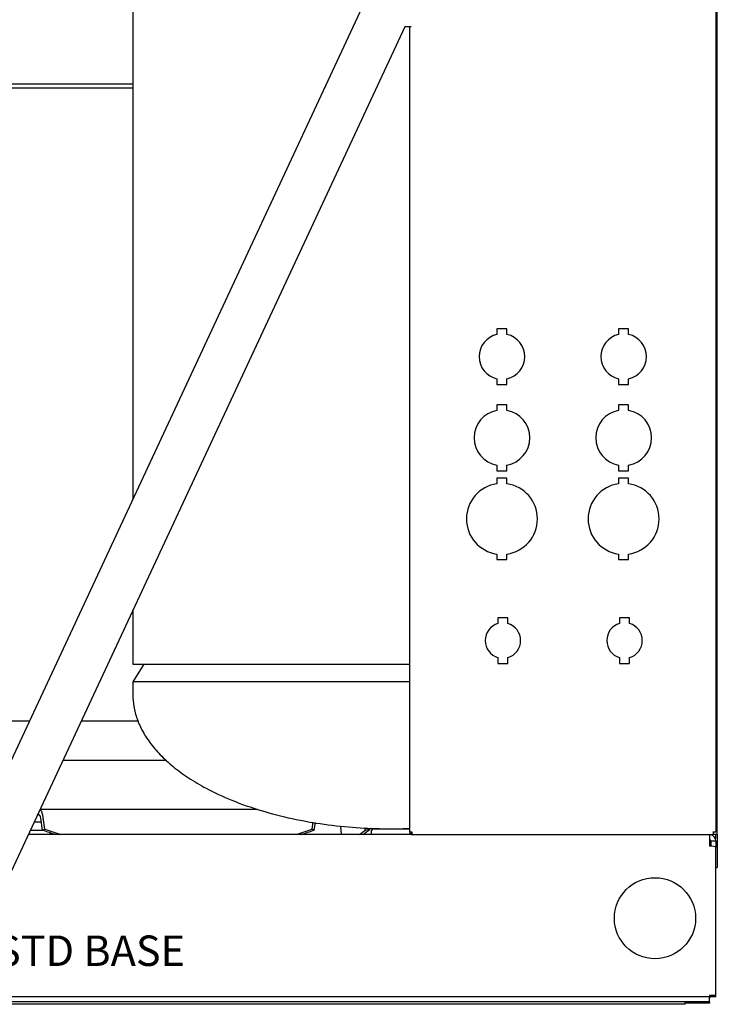
# Model space of a CAD drawing. Units: inches. Extents: x 130 to 417, y 98 to 212.
# Drawn here: x 148 to 165, y 116 to 140 of the extents above; entities that cross this region are included whole.
import ezdxf

# ---------------------------------------------------------------- set-up
doc = ezdxf.new("R2010")
doc.units = ezdxf.units.IN
doc.header["$MEASUREMENT"] = 0
for name, color, linetype in [('0702677', 7, 'Continuous'), ('0712367', 7, 'Continuous'), ('0712370', 7, 'Continuous'), ('0712379', 7, 'Continuous'), ('0712381', 7, 'Continuous'), ('0712389', 7, 'Continuous'), ('0712527', 7, 'Continuous'), ('1H54247001_01', 7, 'Continuous'), ('1H81689001', 7, 'Continuous')]:
    doc.layers.add(name, color=color, linetype=linetype)

msp = doc.modelspace()

# ---------------------------------------------------------------- linework, layer by layer
at = {"layer": '0702677', "color": 7, "linetype": 'Continuous'}
for p, q in [((148.133, 120.455), (147.786, 120.455)), ((148.28, 120.358), (148.28, 120.404))]:
    msp.add_line(p, q, dxfattribs=at)
at = {"layer": '0712367', "color": 7, "linetype": 'Continuous'}
for p, q in [((157.217, 120.358), (147.741, 120.358)), ((164.536, 120.352), (164.536, 120.202)), ((164.536, 120.202), (164.536, 120.076)), ((164.566, 120.202), (164.692, 120.202)), ((164.566, 120.202), (164.566, 120.076)), ((164.692, 120.202), (164.692, 120.046)), ((164.692, 116.387), (164.692, 120.046)), ((164.536, 116.357), (130.098, 116.357)), ((164.536, 116.387), (164.536, 116.357)), ((164.692, 116.387), (164.536, 116.387)), ((164.536, 116.231), (164.536, 116.357)), ((164.536, 116.231), (130.098, 116.231))]:
    msp.add_line(p, q, dxfattribs=at)
msp.add_circle((163.192, 118.295), 1, dxfattribs=at)
for radius, end in [(0.03, 90), (0.156, 73.3811)]:
    msp.add_arc((164.536, 120.202), radius, 0, end, dxfattribs=at)
msp.add_ellipse((164.536, 120.046), major_axis=(-0.156, 0), ratio=0.192327, start_param=3.141593, end_param=4.712389, dxfattribs=at)
at = {"layer": '0712370', "color": 7, "linetype": 'Continuous'}
for p, q in [((164.566, 120.202), (164.566, 120.202)), ((164.536, 116.357), (164.566, 116.357)), ((164.566, 116.357), (164.566, 116.387)), ((164.692, 116.357), (164.566, 116.357)), ((164.692, 116.357), (164.692, 116.387)), ((164.536, 116.201), (163.94, 116.201)), ((164.536, 116.231), (164.536, 116.201))]:
    msp.add_line(p, q, dxfattribs=at)
at = {"layer": '0712379', "color": 7, "linetype": 'Continuous'}
for p, q in [((164.692, 158.139), (164.692, 120.429)), ((157.145, 120.414), (157.145, 140.271)), ((159.543, 132.829), (159.293, 132.829)), ((159.293, 132.829), (159.293, 132.69)), ((159.543, 132.69), (159.543, 132.829)), ((162.293, 132.829), (162.293, 132.69)), ((162.543, 132.829), (162.293, 132.829)), ((162.543, 132.69), (162.543, 132.829)), ((159.293, 131.593), (159.293, 131.454)), ((159.543, 131.454), (159.543, 131.593)), ((162.293, 131.593), (162.293, 131.454)), ((162.543, 131.454), (162.543, 131.593)), ((159.293, 131.454), (159.543, 131.454)), ((162.293, 131.454), (162.543, 131.454)), ((159.543, 130.954), (159.293, 130.954)), ((159.293, 130.954), (159.293, 130.817)), ((159.543, 130.817), (159.543, 130.954)), ((162.293, 130.954), (162.293, 130.817)), ((162.543, 130.954), (162.293, 130.954)), ((162.543, 130.817), (162.543, 130.954)), ((159.293, 129.465), (159.293, 129.329)), ((159.543, 129.329), (159.543, 129.465)), ((162.293, 129.465), (162.293, 129.329)), ((162.543, 129.329), (162.543, 129.465)), ((159.293, 129.329), (159.543, 129.329)), ((159.543, 129.141), (159.293, 129.141)), ((159.293, 129.141), (159.293, 129.007)), ((159.543, 129.007), (159.543, 129.141)), ((162.293, 129.329), (162.543, 129.329)), ((162.293, 129.141), (162.293, 129.007)), ((162.543, 129.141), (162.293, 129.141)), ((162.543, 129.007), (162.543, 129.141)), ((159.293, 127.275), (159.293, 127.141)), ((159.543, 127.141), (159.543, 127.275)), ((162.293, 127.275), (162.293, 127.141)), ((162.543, 127.141), (162.543, 127.275)), ((159.293, 127.141), (159.543, 127.141)), ((162.293, 127.141), (162.543, 127.141)), ((159.567, 125.704), (159.317, 125.704)), ((159.317, 125.704), (159.317, 125.561)), ((159.567, 125.561), (159.567, 125.704)), ((162.317, 125.704), (162.317, 125.561)), ((162.567, 125.704), (162.317, 125.704)), ((162.567, 125.561), (162.567, 125.704)), ((159.317, 124.722), (159.317, 124.579)), ((159.317, 124.579), (159.567, 124.579)), ((159.567, 124.579), (159.567, 124.722)), ((162.317, 124.722), (162.317, 124.579)), ((162.317, 124.579), (162.567, 124.579)), ((162.567, 124.579), (162.567, 124.722)), ((157.207, 120.414), (157.145, 120.414)), ((157.196, 120.403), (157.163, 120.37)), ((157.207, 120.37), (157.207, 120.414)), ((164.63, 120.414), (164.63, 120.429)), ((164.63, 120.429), (164.692, 120.429)), ((164.63, 120.414), (164.63, 120.352)), ((164.63, 120.352), (157.231, 120.352))]:
    msp.add_line(p, q, dxfattribs=at)
for centre, radius, start, end in [((159.418, 132.141), 0.562, 102.8396, 257.1604), ((159.418, 132.141), 0.562, 282.8396, 77.1604), ((162.418, 132.141), 0.562, 102.8396, 257.1604), ((162.418, 132.141), 0.562, 282.8396, 77.1604), ((159.418, 130.141), 0.687, 100.4757, 259.5243), ((159.418, 130.141), 0.687, 280.4757, 79.5243), ((162.418, 130.141), 0.687, 100.4757, 259.5243), ((162.418, 130.141), 0.687, 280.4757, 79.5243), ((162.192, 128.866), 0.437, 36.5256, 39.0423), ((159.418, 128.141), 0.875, 98.2132, 261.7868), ((159.418, 128.141), 0.875, 278.2132, 81.7868), ((162.418, 128.141), 0.875, 98.2132, 261.7868), ((162.418, 128.141), 0.875, 278.2132, 81.7868), ((159.442, 125.141), 0.437, 106.6015, 253.3985), ((159.442, 125.141), 0.437, 286.6015, 73.3985), ((162.442, 125.141), 0.438, 106.6015, 253.3985), ((162.442, 125.141), 0.438, 286.6015, 73.3985), ((157.207, 120.414), 0.062, 180, 225), ((157.207, 120.414), 0.015, 180, 225), ((157.207, 120.414), 0.062, 225, 270)]:
    msp.add_arc(centre, radius, start, end, dxfattribs=at)
msp.add_open_spline([(157.231, 120.352), (157.227, 120.352), (157.223, 120.353), (157.215, 120.36), (157.211, 120.364), (157.207, 120.37)], degree=3, knots=[0, 0, 0, 0, 0.5, 0.5, 1, 1, 1, 1], dxfattribs=at)
at = {"layer": '0712381', "color": 7, "linetype": 'Continuous'}
for p, q in [((164.729, 120.359), (164.729, 157.524)), ((164.667, 120.359), (164.63, 120.359)), ((164.729, 120.359), (164.667, 120.359)), ((164.682, 120.359), (164.682, 120.259)), ((164.729, 120.359), (164.729, 119.547)), ((164.692, 119.547), (164.729, 119.547))]:
    msp.add_line(p, q, dxfattribs=at)
at = {"layer": '0712389', "color": 7, "linetype": 'Continuous'}
for p, q in [((146.874, 121.234), (156.605, 142.103)), ((157.026, 140.271), (146.97, 118.706)), ((157.182, 140.271), (157.026, 140.271))]:
    msp.add_line(p, q, dxfattribs=at)
at = {"layer": '0712527', "color": 7, "linetype": 'Continuous'}
for q in [(130.781, 116.173), (163.94, 116.231)]:
    msp.add_line((163.94, 116.173), q, dxfattribs=at)
at = {"layer": '1H54247001_01', "color": 7, "linetype": 'Continuous'}
for p, q in [((150.317, 138.86), (146.864, 138.86)), ((150.317, 138.761), (146.871, 138.761)), ((147.769, 123.154), (146.702, 123.154)), ((150.447, 123.154), (149.044, 123.154)), ((151.146, 122.186), (148.593, 122.186)), ((148.033, 120.984), (148.515, 120.984)), ((148.515, 120.984), (149.314, 120.984)), ((149.314, 120.984), (153.393, 120.984)), ((147.886, 120.669), (148.063, 120.669)), ((148.094, 120.469), (148.048, 120.763)), ((148.149, 120.492), (148.096, 120.837)), ((154.737, 120.492), (154.763, 120.662)), ((154.793, 120.469), (154.821, 120.652)), ((155.461, 120.358), (155.449, 120.569)), ((156.052, 120.469), (156.035, 120.52)), ((156.171, 120.492), (156.163, 120.516))]:
    msp.add_line(p, q, dxfattribs=at)
for centre, radius, start, end in [((169.574, 182.277), 65.434, 250.83632, 251.13347), ((167.932, 177.998), 60.814, 251.01595, 251.40845), ((134.954, 177.998), 60.814, 288.59155, 288.98405), ((133.313, 182.277), 65.434, 288.86653, 289.16368), ((145.66, 134.023), 17.079, 306.8625, 307.4764), ((146.615, 133.126), 15.841, 306.2934, 307.1055)]:
    msp.add_arc(centre, radius, start, end, dxfattribs=at)
for centre, major_axis, ratio, start_param, end_param in [((148.006, 120.76), (0, 0.224), 0.424946, 5.061455, 5.996782), ((147.993, 120.716), (0, 0.138), 0.424946, 5.061455, 5.528383), ((146.492, 141.945), (0, -21.808), 0.422622, 0.174639, 0.180762), ((156.394, 141.946), (0, -21.809), 0.422616, -0.180758, -0.174635), ((152.618, 141.946), (0, -21.808), 0.906306, 0.174634, 0.180757)]:
    msp.add_ellipse(centre, major_axis=major_axis, ratio=ratio, start_param=start_param, end_param=end_param, dxfattribs=at)
for points, knots in [([(148.014, 141.762), (147.938, 141.72), (147.757, 141.618), (147.499, 141.415), (147.269, 141.184), (147.126, 140.997), (147.023, 140.823), (146.944, 140.651), (146.878, 140.431), (146.868, 140.282), (146.864, 140.189)], [0, 0, 0, 0, 0.115044, 0.326889, 0.468115, 0.596081, 0.67087, 0.764661, 0.874978, 1, 1, 1, 1]), ([(148.033, 120.816), (148.033, 120.817), (148.031, 120.82), (148.029, 120.824), (148.027, 120.826), (148.025, 120.829), (148.024, 120.83), (148.022, 120.831), (148.022, 120.831), (148.021, 120.832), (148.02, 120.833), (148.018, 120.835), (148.016, 120.836), (148.013, 120.838), (148.012, 120.839), (148.009, 120.84), (148.009, 120.84), (148.007, 120.841), (148.007, 120.841), (148.007, 120.841), (148.006, 120.841), (148.004, 120.842), (148, 120.844), (147.996, 120.845), (147.993, 120.846), (147.992, 120.846), (147.99, 120.846), (147.989, 120.846), (147.987, 120.847), (147.983, 120.848), (147.977, 120.849), (147.973, 120.849), (147.97, 120.849), (147.97, 120.849), (147.969, 120.849), (147.967, 120.85), (147.966, 120.85), (147.963, 120.85), (147.961, 120.85), (147.959, 120.85)], [0, 0, 0, 0, 0.0625, 0.125, 0.1875, 0.1875, 0.25, 0.25, 0.265625, 0.265625, 0.28125, 0.3125, 0.375, 0.375, 0.4375, 0.4375, 0.46875, 0.46875, 0.476562, 0.476562, 0.484375, 0.5, 0.5625, 0.625, 0.625, 0.65625, 0.65625, 0.6875, 0.6875, 0.75, 0.8125, 0.875, 0.875, 0.890625, 0.890625, 0.90625, 0.9375, 0.9375, 1, 1, 1, 1])]:
    msp.add_open_spline(points, degree=3, knots=knots, dxfattribs=at)
at = {"layer": '1H81689001', "color": 7, "linetype": 'Continuous'}
for p, q in [((150.317, 143.249), (150.317, 128.619)), ((150.317, 125.884), (150.317, 124.559)), ((150.587, 124.559), (150.317, 124.125)), ((150.317, 124.559), (157.145, 124.559)), ((157.145, 124.125), (150.317, 124.125)), ((150.317, 124.125), (150.317, 123.812)), ((156.197, 120.434), (156.197, 120.358)), ((156.262, 120.499), (157.122, 120.499))]:
    msp.add_line(p, q, dxfattribs=at)
for centre, start, end in [((156.262, 120.434), 90, 180), ((157.122, 120.434), 69.3069, 90)]:
    msp.add_arc(centre, 0.065, start, end, dxfattribs=at)
msp.add_open_spline([(150.317, 123.812), (150.322, 123.702), (150.333, 123.512), (150.418, 123.197), (150.56, 122.888), (150.765, 122.578), (151.032, 122.276), (151.361, 121.985), (151.749, 121.711), (152.244, 121.427), (152.855, 121.154), (153.579, 120.91), (154.347, 120.721), (155.129, 120.591), (155.928, 120.513), (156.411, 120.504), (156.692, 120.499)], degree=3, knots=[0, 0, 0, 0, 0.038321, 0.0788, 0.122261, 0.169456, 0.220966, 0.277128, 0.337999, 0.403353, 0.496584, 0.595203, 0.697077, 0.79992, 0.901532, 1, 1, 1, 1], dxfattribs=at)
msp.add_open_spline([(156.692, 120.499), (156.854, 120.502), (157.002, 120.504), (157.145, 120.509)], degree=3, dxfattribs=at)

# ---------------------------------------------------------------- texts
at = {"insert": (134.861, 117.869), "char_height": 0.75, "attachment_point": 1}
msp.add_mtext_dynamic_manual_height_columns('H SERIES LARGE INDOOR STD BASE', width=51.58724, gutter_width=1, heights=[0], dxfattribs=at)

doc.saveas('drawing.dxf')
